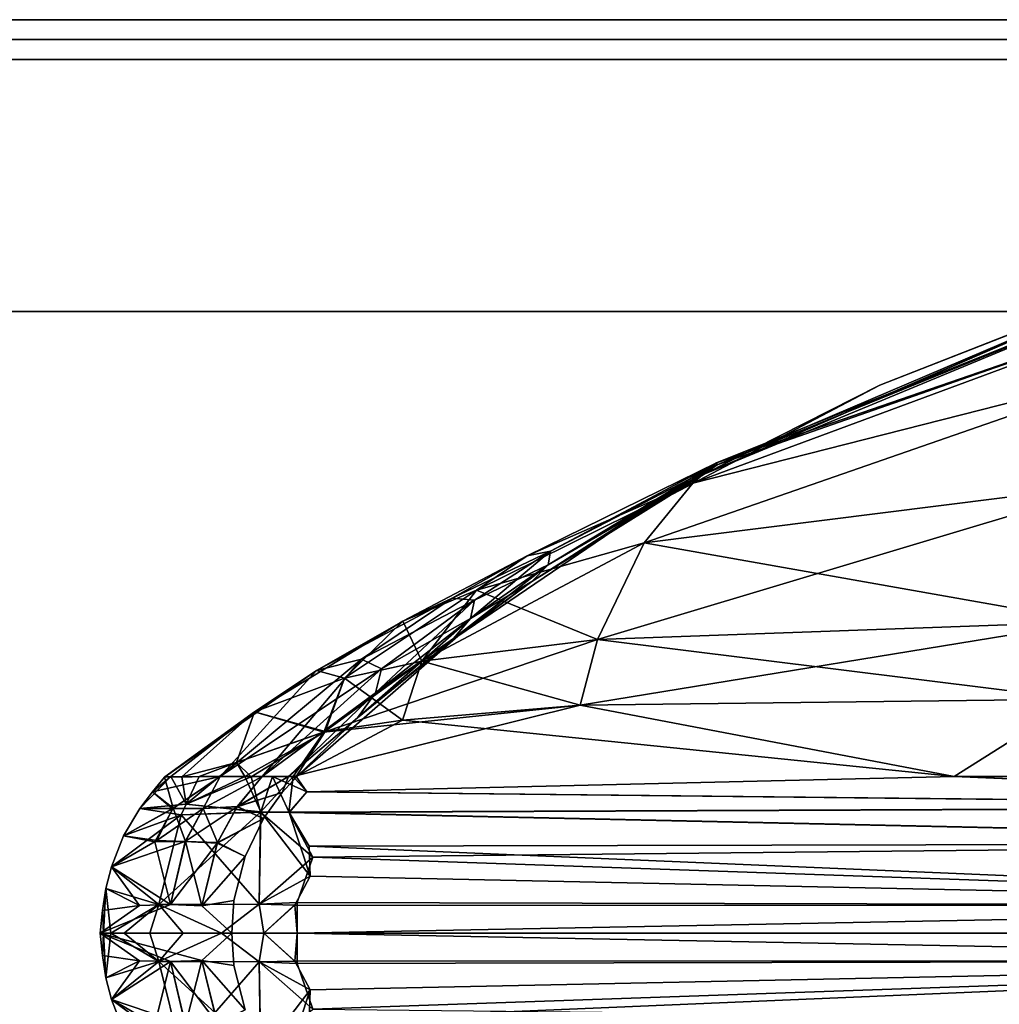
# Model space of a CAD drawing. Units: inches. Extents: x 0 to 180, y 21 to 214.
# Drawn here: x 156 to 159, y 201 to 204 of the extents above; entities that cross this region are included whole.
import ezdxf

# ---------------------------------------------------------------- set-up
doc = ezdxf.new("R2010")
doc.units = ezdxf.units.IN
doc.header["$MEASUREMENT"] = 0
for name, color, linetype in [('SEAT-FABRIC', 5, 'Continuous'), ('STORAGE-CASELAMINATE', 4, 'Continuous'), ('STORAGE-CUSHION', 4, 'Continuous'), ('STORAGE-TOPLAMINATE', 4, 'Continuous')]:
    doc.layers.add(name, color=color, linetype=linetype)

# ---------------------------------------------------------------- blocks, each defined once
blk = doc.blocks.new('VFF891_012030_0T')
at = {"layer": 'STORAGE-CUSHION'}
for points in [[(0.06, -20, 1), (29.94, -20, 1), (29.94, -0.12, 1), (0.06, -0.12, 1)], [(0.06, -0.12, 1), (29.94, -0.12, 1), (29.94, -0.12), (0.06, -0.12)], [(0.06, -0.12), (29.94, -0.12), (29.94, -20), (0.06, -20)]]:
    blk.add_3dface(points, dxfattribs=at)
blk = doc.blocks.new('SPTB_0T')
at = {"layer": 'SEAT-FABRIC'}
for points in [[(-0.0822, -4.1083, 17.6942), (0, -8.4061, 18.0001), (0, 0, 17.6037)], [(0, -8.4061, -0.0001), (-0.0822, -4.1083, 0.3058), (0, 0, 0.3963)], [(0.0822, -4.1083, 0.3058), (0, -8.4061, -0.0001), (0, 0, 0.3963)], [(0, -8.4061, 18.0001), (0.0822, -4.1083, 17.6942), (0, 0, 17.6037)], [(-0.0822, -4.1083, 0.3058), (-0.2296, -8.359, 0.0422), (-0.2727, -4.1861, 0.353)], [(-0.2712, -4.1828, 17.6475), (-0.2626, -8.3704, 17.9437), (-0.0822, -4.1083, 17.6942)], [(-0.0822, -4.1083, 17.6942), (-0.2626, -8.3704, 17.9437), (-0.1714, -8.3666, 17.9761)], [(-0.0822, -4.1083, 0.3058), (-0.0921, -8.4057, 0.0059), (-0.2296, -8.359, 0.0422)], [(-0.1714, -8.3666, 17.9761), (-0.0846, -8.4133, 17.995), (-0.0822, -4.1083, 17.6942)], [(0, -8.4061, -0.0001), (-0.0921, -8.4057, 0.0059), (-0.0822, -4.1083, 0.3058)], [(-0.0846, -8.4133, 17.995), (0, -8.4061, 18.0001), (-0.0822, -4.1083, 17.6942)], [(0, -8.4061, 18.0001), (0.0921, -8.4057, 17.9941), (0.0822, -4.1083, 17.6942)], [(0.0846, -8.4133, 0.005), (0, -8.4061, -0.0001), (0.0822, -4.1083, 0.3058)], [(0.1714, -8.3666, 0.0239), (0.0846, -8.4133, 0.005), (0.0822, -4.1083, 0.3058)], [(0.2712, -4.1828, 0.3525), (0.2626, -8.3704, 0.0563), (0.0822, -4.1083, 0.3058)], [(0.0822, -4.1083, 17.6942), (0.2296, -8.359, 17.9578), (0.2727, -4.1861, 17.647)], [(0.0822, -4.1083, 17.6942), (0.0921, -8.4057, 17.9941), (0.2296, -8.359, 17.9578)], [(0.0822, -4.1083, 0.3058), (0.2626, -8.3704, 0.0563), (0.1714, -8.3666, 0.0239)], [(-0.2727, -4.1861, 0.353), (-0.3648, -8.4317, 0.1076), (-0.3819, -4.2392, 0.4136)], [(-0.3635, -8.4304, 17.8931), (-0.2712, -4.1828, 17.6475), (-0.3808, -4.2452, 17.5876)], [(-0.2727, -4.1861, 0.353), (-0.2296, -8.359, 0.0422), (-0.3648, -8.4317, 0.1076)], [(-0.2626, -8.3704, 17.9437), (-0.2712, -4.1828, 17.6475), (-0.3635, -8.4304, 17.8931)], [(-0.4724, -6.4237, 0.3611), (-0.3819, -4.2392, 0.4136), (-0.4267, -8.3767, 0.1569)], [(-0.4724, -4.312, 0.4887), (-0.3819, -4.2392, 0.4136), (-0.4724, -6.4237, 0.3611)], [(-0.4267, -8.3767, 17.8431), (-0.3808, -4.2452, 17.5876), (-0.4724, -6.4237, 17.6389)], [(-0.4724, -4.312, 17.5113), (-0.4724, -6.4237, 17.6389), (-0.3808, -4.2452, 17.5876)], [(-0.3819, -4.2392, 0.4136), (-0.3648, -8.4317, 0.1076), (-0.4267, -8.3767, 0.1569)], [(-0.3635, -8.4304, 17.8931), (-0.3808, -4.2452, 17.5876), (-0.4267, -8.3767, 17.8431)], [(-0.4724, -6.4237, 0.3611), (-0.7063, -6.0534, 0.6373), (-0.4724, -4.312, 0.4887)], [(-0.4724, -4.312, 17.5113), (-0.7063, -6.0534, 17.3627), (-0.4724, -6.4237, 17.6389)], [(-1.9757, -5.7515, 11.5724), (-1.9986, -5.7677, 9.9182), (-1.3848, -7.1782, 9.9625)], [(-1.4131, -7.1386, 6.4), (-1.998, -5.7647, 8.0297), (-1.9757, -5.7515, 6.4276)], [(-1.9757, -5.7515, 11.5724), (-1.3848, -7.1782, 9.9625), (-1.4131, -7.1386, 11.6)], [(-1.4131, -7.1386, 11.6), (-1.8935, -5.7637, 13.2376), (-1.9757, -5.7515, 11.5724)], [(-1.4185, -7.1411, 4.6989), (-1.9757, -5.7515, 6.4276), (-1.8935, -5.7637, 4.7624)], [(-1.4131, -7.1386, 6.4), (-1.9757, -5.7515, 6.4276), (-1.4185, -7.1411, 4.6989)], [(-1.9986, -5.7677, 9.9182), (-1.998, -5.7647, 8.0297), (-1.6532, -6.648, 9)], [(-1.9986, -5.7677, 9.9182), (-1.6532, -6.648, 9), (-1.3848, -7.1782, 9.9625)], [(-1.3848, -7.1782, 8.0375), (-1.998, -5.7647, 8.0297), (-1.4131, -7.1386, 6.4)], [(-1.6532, -6.648, 9), (-1.998, -5.7647, 8.0297), (-1.3848, -7.1782, 8.0375)], [(-1.3577, -7.2125, 14.9272), (-1.8935, -5.7637, 13.2376), (-1.4185, -7.1411, 13.3011)], [(-1.3577, -7.2125, 3.0728), (-1.8935, -5.7637, 4.7624), (-1.7109, -5.8241, 3.1749)], [(-1.7109, -5.8241, 14.8251), (-1.8935, -5.7637, 13.2376), (-1.3577, -7.2125, 14.9272)], [(-1.4185, -7.1411, 4.6989), (-1.8935, -5.7637, 4.7624), (-1.3577, -7.2125, 3.0728)], [(-1.4185, -7.1411, 13.3011), (-1.8935, -5.7637, 13.2376), (-1.4131, -7.1386, 11.6)], [(-1.1779, -7.3593, 1.6407), (-1.7109, -5.8241, 3.1749), (-1.3577, -5.9265, 1.7875)], [(-1.3577, -7.2125, 3.0728), (-1.7109, -5.8241, 3.1749), (-1.1779, -7.3593, 1.6407)], [(-1.7109, -5.8241, 14.8251), (-1.1779, -7.3593, 16.3593), (-1.3577, -5.9265, 16.2125)], [(-1.3577, -7.2125, 14.9272), (-1.1779, -7.3593, 16.3593), (-1.7109, -5.8241, 14.8251)], [(-1.1779, -7.3593, 1.6407), (-1.3577, -5.9265, 1.7875), (-0.886, -7.4996, 0.8046)], [(-1.1779, -7.3593, 16.3593), (-0.9395, -6.0127, 17.0511), (-1.3577, -5.9265, 16.2125)], [(-0.886, -7.4996, 0.8046), (-1.3577, -5.9265, 1.7875), (-0.9395, -6.0127, 0.9489)], [(-0.886, -7.4996, 17.1954), (-0.9395, -6.0127, 17.0511), (-1.1779, -7.3593, 16.3593)], [(-0.7063, -6.0534, 17.3627), (-0.9395, -6.0127, 17.0511), (-0.886, -7.4996, 17.1954)], [(-0.6874, -7.5527, 0.5079), (-0.9395, -6.0127, 0.9489), (-0.7063, -6.0534, 0.6373)], [(-0.886, -7.4996, 0.8046), (-0.9395, -6.0127, 0.9489), (-0.6874, -7.5527, 0.5079)], [(-0.7063, -6.0534, 17.3627), (-0.886, -7.4996, 17.1954), (-0.6874, -7.5527, 17.4921)], [(-0.4724, -6.4237, 17.6389), (-0.7063, -6.0534, 17.3627), (-0.6874, -7.5527, 17.4921)], [(-0.4724, -6.4237, 0.3611), (-0.6874, -7.5527, 0.5079), (-0.7063, -6.0534, 0.6373)], [(-0.4724, -6.4237, 17.6389), (-0.6874, -7.5527, 17.4921), (-0.6421, -8.0881, 17.589)], [(-1.3848, -7.1782, 9.9625), (-1.6532, -6.648, 9), (-1.2846, -7.3503, 9)], [(-1.6532, -6.648, 9), (-1.3848, -7.1782, 8.0375), (-1.2846, -7.3503, 9)], [(-1.1114, -7.6485, 11.6163), (-1.4185, -7.1411, 13.3011), (-1.4131, -7.1386, 11.6)], [(-1.152, -7.6422, 4.6651), (-1.4131, -7.1386, 6.4), (-1.4185, -7.1411, 4.6989)], [(-1.1379, -7.7123, 14.9761), (-1.4185, -7.1411, 13.3011), (-1.152, -7.6422, 13.3349)], [(-1.1379, -7.7123, 3.0239), (-1.4185, -7.1411, 4.6989), (-1.3577, -7.2125, 3.0728)], [(-1.3577, -7.2125, 14.9272), (-1.4185, -7.1411, 13.3011), (-1.1379, -7.7123, 14.9761)], [(-1.152, -7.6422, 13.3349), (-1.4185, -7.1411, 13.3011), (-1.1114, -7.6485, 11.6163)], [(-1.1379, -7.7123, 3.0239), (-1.152, -7.6422, 4.6651), (-1.4185, -7.1411, 4.6989)], [(-1.4131, -7.1386, 6.4), (-1.1114, -7.6485, 6.3837), (-1.3848, -7.1782, 8.0375)], [(-1.152, -7.6422, 4.6651), (-1.1114, -7.6485, 6.3837), (-1.4131, -7.1386, 6.4)], [(-1.4131, -7.1386, 11.6), (-1.3848, -7.1782, 9.9625), (-1.0608, -7.698, 9.9676)], [(-1.4131, -7.1386, 11.6), (-1.0608, -7.698, 9.9676), (-1.1114, -7.6485, 11.6163)], [(-1.1114, -7.6485, 6.3837), (-1.0608, -7.698, 8.0324), (-1.3848, -7.1782, 8.0375)], [(-1.3848, -7.1782, 9.9625), (-1.2846, -7.3503, 9), (-1.0608, -7.698, 9.9676)], [(-1.2846, -7.3503, 9), (-1.3848, -7.1782, 8.0375), (-1.0608, -7.698, 8.0324)], [(-1.3577, -7.2125, 14.9272), (-1.035, -7.8655, 16.439), (-1.1779, -7.3593, 16.3593)], [(-1.1379, -7.7123, 14.9761), (-1.035, -7.8655, 16.439), (-1.3577, -7.2125, 14.9272)], [(-1.035, -7.8655, 1.561), (-1.3577, -7.2125, 3.0728), (-1.1779, -7.3593, 1.6407)], [(-1.035, -7.8655, 1.561), (-1.1379, -7.7123, 3.0239), (-1.3577, -7.2125, 3.0728)], [(-1.0608, -7.698, 9.9676), (-1.2846, -7.3503, 9), (-0.8963, -7.9213, 9)], [(-1.2846, -7.3503, 9), (-1.0608, -7.698, 8.0324), (-0.8963, -7.9213, 9)], [(-0.886, -7.4996, 17.1954), (-1.1779, -7.3593, 16.3593), (-1.035, -7.8655, 16.439)], [(-0.8209, -8.0297, 0.7039), (-1.035, -7.8655, 1.561), (-1.1779, -7.3593, 1.6407)], [(-0.8209, -8.0297, 0.7039), (-1.1779, -7.3593, 1.6407), (-0.886, -7.4996, 0.8046)], [(-0.886, -7.4996, 17.1954), (-1.035, -7.8655, 16.439), (-0.8209, -8.0297, 17.2961)], [(-0.6874, -7.5527, 17.4921), (-0.886, -7.4996, 17.1954), (-0.8209, -8.0297, 17.2961)], [(-0.6066, -8.326, 0.3478), (-0.8209, -8.0297, 0.7039), (-0.886, -7.4996, 0.8046)], [(-0.6066, -8.326, 0.3478), (-0.886, -7.4996, 0.8046), (-0.6874, -7.5527, 0.5079)], [(-0.6421, -8.0881, 17.589), (-0.6874, -7.5527, 17.4921), (-0.8209, -8.0297, 17.2961)], [(-0.4724, -8.418, 0.1959), (-0.6066, -8.326, 0.3478), (-0.6874, -7.5527, 0.5079)], [(-0.9489, -7.883, 11.6267), (-1.152, -7.6422, 13.3349), (-1.1114, -7.6485, 11.6163)], [(-1.005, -7.871, 4.6471), (-1.1114, -7.6485, 6.3837), (-1.152, -7.6422, 4.6651)], [(-1.005, -7.871, 13.3529), (-1.152, -7.6422, 13.3349), (-0.9489, -7.883, 11.6267)], [(-1.0108, -7.9385, 15.0005), (-1.152, -7.6422, 13.3349), (-1.005, -7.871, 13.3529)], [(-1.1379, -7.7123, 14.9761), (-1.152, -7.6422, 13.3349), (-1.0108, -7.9385, 15.0005)], [(-1.0108, -7.9385, 2.9995), (-1.152, -7.6422, 4.6651), (-1.1379, -7.7123, 3.0239)], [(-1.005, -7.871, 4.6471), (-1.152, -7.6422, 4.6651), (-1.0108, -7.9385, 2.9995)], [(-1.1114, -7.6485, 11.6163), (-0.8885, -7.9342, 9.9723), (-0.9489, -7.883, 11.6267)], [(-1.1114, -7.6485, 11.6163), (-1.0608, -7.698, 9.9676), (-0.8885, -7.9342, 9.9723)], [(-0.9489, -7.883, 6.3733), (-1.1114, -7.6485, 6.3837), (-1.005, -7.871, 4.6471)], [(-0.9489, -7.883, 6.3733), (-1.0608, -7.698, 8.0324), (-1.1114, -7.6485, 6.3837)], [(-1.1379, -7.7123, 14.9761), (-0.9416, -8.0875, 16.479), (-1.035, -7.8655, 16.439)], [(-1.0108, -7.9385, 15.0005), (-0.9416, -8.0875, 16.479), (-1.1379, -7.7123, 14.9761)], [(-0.9416, -8.0875, 1.521), (-1.1379, -7.7123, 3.0239), (-1.035, -7.8655, 1.561)], [(-1.0108, -7.9385, 2.9995), (-1.1379, -7.7123, 3.0239), (-0.9416, -8.0875, 1.521)], [(-0.8885, -7.9342, 8.0277), (-1.0608, -7.698, 8.0324), (-0.9489, -7.883, 6.3733)], [(-0.8885, -7.9342, 8.0277), (-0.8963, -7.9213, 9), (-1.0608, -7.698, 8.0324)], [(-1.0608, -7.698, 9.9676), (-0.8963, -7.9213, 9), (-0.8885, -7.9342, 9.9723)], [(-0.9416, -8.0875, 1.521), (-1.035, -7.8655, 1.561), (-0.7696, -8.2629, 0.6499)], [(-0.8209, -8.0297, 17.2961), (-1.035, -7.8655, 16.439), (-0.9416, -8.0875, 16.479)], [(-0.7696, -8.2629, 0.6499), (-1.035, -7.8655, 1.561), (-0.8209, -8.0297, 0.7039)], [(-0.8265, -8.2121, 2.9674), (-1.005, -7.871, 4.6471), (-1.0108, -7.9385, 2.9995)], [(-1.0108, -7.9385, 15.0005), (-1.005, -7.871, 13.3529), (-0.8265, -8.2121, 15.0326)], [(-0.8265, -8.2121, 15.0326), (-1.005, -7.871, 13.3529), (-0.7976, -8.1516, 13.3774)], [(-0.7976, -8.1516, 13.3774), (-1.005, -7.871, 13.3529), (-0.7246, -8.1699, 11.6435)], [(-0.7976, -8.1516, 4.6226), (-0.9489, -7.883, 6.3733), (-1.005, -7.871, 4.6471)], [(-0.8265, -8.2121, 2.9674), (-0.7976, -8.1516, 4.6226), (-1.005, -7.871, 4.6471)], [(-0.7246, -8.1699, 11.6435), (-1.005, -7.871, 13.3529), (-0.9489, -7.883, 11.6267)], [(-0.9489, -7.883, 11.6267), (-0.8885, -7.9342, 9.9723), (-0.6494, -8.2239, 9.9806)], [(-0.9489, -7.883, 6.3733), (-0.7246, -8.1699, 6.3565), (-0.8885, -7.9342, 8.0277)], [(-0.7976, -8.1516, 4.6226), (-0.7246, -8.1699, 6.3565), (-0.9489, -7.883, 6.3733)], [(-0.9489, -7.883, 11.6267), (-0.6494, -8.2239, 9.9806), (-0.7246, -8.1699, 11.6435)], [(-0.6494, -8.2239, 8.0194), (-0.4724, -8.4068, 9), (-0.8963, -7.9213, 9)], [(-0.8963, -7.9213, 9), (-0.4724, -8.4068, 9), (-0.6494, -8.2239, 9.9806)], [(-0.6494, -8.2239, 8.0194), (-0.8963, -7.9213, 9), (-0.8885, -7.9342, 8.0277)], [(-0.8885, -7.9342, 9.9723), (-0.8963, -7.9213, 9), (-0.6494, -8.2239, 9.9806)], [(-1.0108, -7.9385, 15.0005), (-0.7924, -8.3483, 16.5278), (-0.9416, -8.0875, 16.479)], [(-0.7924, -8.3483, 1.4722), (-1.0108, -7.9385, 2.9995), (-0.9416, -8.0875, 1.521)], [(-0.7924, -8.3483, 1.4722), (-0.8265, -8.2121, 2.9674), (-1.0108, -7.9385, 2.9995)], [(-0.8265, -8.2121, 15.0326), (-0.7924, -8.3483, 16.5278), (-1.0108, -7.9385, 15.0005)], [(-0.7246, -8.1699, 6.3565), (-0.6494, -8.2239, 8.0194), (-0.8885, -7.9342, 8.0277)], [(-0.7696, -8.2629, 17.3501), (-0.8209, -8.0297, 17.2961), (-0.9416, -8.0875, 16.479)], [(-0.6421, -8.0881, 17.589), (-0.8209, -8.0297, 17.2961), (-0.7696, -8.2629, 17.3501)], [(-0.7696, -8.2629, 0.6499), (-0.8209, -8.0297, 0.7039), (-0.6066, -8.326, 0.3478)], [(-0.6678, -8.5345, 0.5904), (-0.9416, -8.0875, 1.521), (-0.7696, -8.2629, 0.6499)], [(-0.7696, -8.2629, 17.3501), (-0.9416, -8.0875, 16.479), (-0.7924, -8.3483, 16.5278)], [(-0.6678, -8.5345, 0.5904), (-0.7924, -8.3483, 1.4722), (-0.9416, -8.0875, 1.521)], [(-0.7696, -8.2629, 17.3501), (-0.6085, -8.3215, 17.6508), (-0.6421, -8.0881, 17.589)], [(-0.6421, -8.0881, 17.589), (-0.6085, -8.3215, 17.6508), (-0.4725, -8.4095, 17.8036)], [(-0.8265, -8.2121, 2.9674), (-0.4724, -8.5113, 4.688), (-0.7976, -8.1516, 4.6226)], [(-0.7976, -8.1516, 13.3774), (-0.4724, -8.6389, 15.4237), (-0.8265, -8.2121, 15.0326)], [(-0.7246, -8.1699, 11.6435), (-0.4724, -8.5113, 13.312), (-0.7976, -8.1516, 13.3774)], [(-0.7976, -8.1516, 13.3774), (-0.4724, -8.5113, 13.312), (-0.4724, -8.6389, 15.4237)], [(-0.7976, -8.1516, 4.6226), (-0.4724, -8.5113, 4.688), (-0.7246, -8.1699, 6.3565)], [(-0.7246, -8.1699, 11.6435), (-0.4724, -8.4325, 11.1372), (-0.4724, -8.5113, 13.312)], [(-0.4724, -8.5113, 4.688), (-0.4724, -8.4325, 6.8628), (-0.7246, -8.1699, 6.3565)], [(-0.7246, -8.1699, 6.3565), (-0.4724, -8.4325, 6.8628), (-0.6494, -8.2239, 8.0194)], [(-0.7246, -8.1699, 11.6435), (-0.6494, -8.2239, 9.9806), (-0.4724, -8.4325, 11.1372)], [(-0.8265, -8.2121, 2.9674), (-0.4724, -8.6389, 2.5763), (-0.4724, -8.5113, 4.688)], [(-0.7924, -8.3483, 1.4722), (-0.4724, -8.6389, 2.5763), (-0.8265, -8.2121, 2.9674)], [(-0.8265, -8.2121, 15.0326), (-0.4724, -8.6389, 15.4237), (-0.7924, -8.3483, 16.5278)], [(-0.6494, -8.2239, 9.9806), (-0.4724, -8.4068, 9), (-0.4724, -8.4325, 11.1372)], [(-0.4724, -8.4325, 6.8628), (-0.4724, -8.4068, 9), (-0.6494, -8.2239, 8.0194)], [(-0.7924, -8.3483, 16.5278), (-0.6678, -8.5345, 17.4096), (-0.7696, -8.2629, 17.3501)], [(-0.7696, -8.2629, 17.3501), (-0.6678, -8.5345, 17.4096), (-0.6085, -8.3215, 17.6508)], [(-0.6678, -8.5345, 0.5904), (-0.7696, -8.2629, 0.6499), (-0.6066, -8.326, 0.3478)], [(-0.5149, -8.5895, 17.7054), (-0.6085, -8.3215, 17.6508), (-0.6678, -8.5345, 17.4096)], [(-0.5149, -8.5895, 0.2946), (-0.6678, -8.5345, 0.5904), (-0.6066, -8.326, 0.3478)], [(-0.5149, -8.5895, 17.7054), (-0.4725, -8.5644, 17.7724), (-0.6085, -8.3215, 17.6508)], [(-0.6085, -8.3215, 17.6508), (-0.4725, -8.5644, 17.7724), (-0.4725, -8.4095, 17.8036)], [(-0.6066, -8.326, 0.3478), (-0.4717, -8.5447, 0.2178), (-0.5149, -8.5895, 0.2946)], [(-0.4724, -8.418, 0.1959), (-0.4717, -8.5447, 0.2178), (-0.6066, -8.326, 0.3478)], [(-0.4724, -8.6389, 15.4237), (-0.4711, -8.8051, 17.4304), (-0.7924, -8.3483, 16.5278)], [(-0.7924, -8.3483, 1.4722), (-0.4704, -8.8062, 0.5727), (-0.4724, -8.6389, 2.5763)], [(-0.7924, -8.3483, 16.5278), (-0.4711, -8.8051, 17.4304), (-0.6678, -8.5345, 17.4096)], [(-0.6678, -8.5345, 0.5904), (-0.4704, -8.8062, 0.5727), (-0.7924, -8.3483, 1.4722)], [(-0.4724, -8.4808, 17.7975), (-0.4267, -8.3767, 17.8431), (-0.4725, -8.4095, 17.8036)], [(-0.3635, -8.4304, 17.8931), (-0.4267, -8.3767, 17.8431), (-0.4724, -8.4808, 17.7975)], [(-0.4267, -8.3767, 0.1569), (-0.3648, -8.4317, 0.1076), (-0.4724, -8.418, 0.1959)], [(-0.1714, -8.3666, 17.9761), (-0.3662, -8.5161, 17.8816), (-0.087, -8.5211, 17.9837)], [(-0.1714, -8.3666, 17.9761), (-0.3635, -8.4304, 17.8931), (-0.3662, -8.5161, 17.8816)], [(-0.2296, -8.359, 0.0422), (-0.087, -8.5211, 0.0163), (-0.3654, -8.5169, 0.118)], [(-0.3654, -8.5169, 0.118), (-0.3648, -8.4317, 0.1076), (-0.2296, -8.359, 0.0422)], [(-0.2626, -8.3704, 17.9437), (-0.3635, -8.4304, 17.8931), (-0.1714, -8.3666, 17.9761)], [(-0.2296, -8.359, 0.0422), (-0.0921, -8.4057, 0.0059), (-0.087, -8.5211, 0.0163)], [(-0.087, -8.5211, 17.9837), (-0.0846, -8.4133, 17.995), (-0.1714, -8.3666, 17.9761)], [(0.0871, -8.5211, 0.0163), (0.0846, -8.4133, 0.005), (0.1714, -8.3666, 0.0239)], [(0.2296, -8.359, 17.9578), (0.0871, -8.5211, 17.9837), (0.3654, -8.5169, 17.882)], [(0.2296, -8.359, 17.9578), (0.0921, -8.4057, 17.9941), (0.0871, -8.5211, 17.9837)], [(0.1714, -8.3666, 0.0239), (0.3662, -8.5161, 0.1184), (0.0871, -8.5211, 0.0163)], [(0.1714, -8.3666, 0.0239), (0.3635, -8.4304, 0.1069), (0.3662, -8.5161, 0.1184)], [(0.2626, -8.3704, 0.0563), (0.3635, -8.4304, 0.1069), (0.1714, -8.3666, 0.0239)], [(-0.4724, -8.4325, 6.8628), (-0.4241, -8.451, 9), (-0.4724, -8.4068, 9)], [(-0.4724, -8.4068, 9), (-0.4241, -8.451, 9), (-0.4724, -8.4325, 11.1372)], [(-0.0921, -8.4057, 0.0059), (0, -8.5066, 0.0071), (-0.087, -8.5211, 0.0163)], [(0, -8.4061, -0.0001), (0, -8.5066, 0.0071), (-0.0921, -8.4057, 0.0059)], [(0, -8.5066, 17.9929), (0, -8.4061, 18.0001), (-0.0846, -8.4133, 17.995)], [(0.0921, -8.4057, 17.9941), (0, -8.5066, 17.9929), (0.0871, -8.5211, 17.9837)], [(0, -8.4061, 18.0001), (0, -8.5066, 17.9929), (0.0921, -8.4057, 17.9941)], [(0, -8.5066, 0.0071), (0, -8.4061, -0.0001), (0.0846, -8.4133, 0.005)], [(-0.4725, -8.5644, 17.7724), (-0.4724, -8.4808, 17.7975), (-0.4725, -8.4095, 17.8036)], [(-0.4717, -8.5447, 0.2178), (-0.4724, -8.418, 0.1959), (-0.3654, -8.5169, 0.118)], [(-0.3654, -8.5169, 0.118), (-0.4724, -8.418, 0.1959), (-0.3648, -8.4317, 0.1076)], [(-0.3635, -8.4304, 17.8931), (-0.4724, -8.4808, 17.7975), (-0.3662, -8.5161, 17.8816)], [(-0.4724, -8.4325, 6.8628), (-0.382, -8.5873, 4.7356), (-0.4241, -8.451, 9)], [(-0.4724, -8.4325, 11.1372), (-0.4241, -8.451, 9), (-0.3811, -8.5877, 13.2534)], [(-0.4724, -8.5113, 4.688), (-0.382, -8.5873, 4.7356), (-0.4724, -8.4325, 6.8628)], [(-0.4724, -8.4325, 11.1372), (-0.3811, -8.5877, 13.2534), (-0.4724, -8.5113, 13.312)], [(-0.087, -8.5211, 17.9837), (0, -8.5066, 17.9929), (-0.0846, -8.4133, 17.995)], [(0.0871, -8.5211, 0.0163), (0, -8.5066, 0.0071), (0.0846, -8.4133, 0.005)], [(-0.3454, -8.5079, 9), (-0.4241, -8.451, 9), (-0.382, -8.5873, 4.7356)], [(-0.4241, -8.451, 9), (-0.3454, -8.5079, 9), (-0.3811, -8.5877, 13.2534)], [(-0.3662, -8.5161, 17.8816), (-0.4724, -8.4808, 17.7975), (-0.4725, -8.5644, 17.7724)], [(-0.3662, -8.5161, 17.8816), (-0.4725, -8.5644, 17.7724), (-0.3894, -8.7407, 17.7407)], [(-0.4724, -8.5113, 13.312), (-0.3761, -8.6894, 14.9529), (-0.4724, -8.6389, 15.4237)], [(-0.4724, -8.6389, 2.5763), (-0.3764, -8.6903, 3.0294), (-0.4724, -8.5113, 4.688)], [(-0.4724, -8.5113, 4.688), (-0.3764, -8.6903, 3.0294), (-0.382, -8.5873, 4.7356)], [(-0.4724, -8.5113, 13.312), (-0.3811, -8.5877, 13.2534), (-0.3761, -8.6894, 14.9529)], [(-0.3894, -8.7407, 0.2593), (-0.4717, -8.5447, 0.2178), (-0.3654, -8.5169, 0.118)], [(-0.3662, -8.5161, 17.8816), (-0.3894, -8.7407, 17.7407), (-0.3568, -8.7565, 17.7565)], [(-0.3894, -8.7407, 0.2593), (-0.3654, -8.5169, 0.118), (-0.3568, -8.7565, 0.2435)], [(-0.2731, -8.6467, 4.8181), (-0.3454, -8.5079, 9), (-0.382, -8.5873, 4.7356)], [(-0.3811, -8.5877, 13.2534), (-0.3454, -8.5079, 9), (-0.2711, -8.6476, 13.1838)], [(-0.087, -8.5211, 17.9837), (-0.3662, -8.5161, 17.8816), (-0.3568, -8.7565, 17.7565)], [(-0.3654, -8.5169, 0.118), (-0.0859, -8.8234, 0.1766), (-0.3568, -8.7565, 0.2435)], [(-0.3654, -8.5169, 0.118), (-0.087, -8.5211, 0.0163), (-0.0859, -8.8234, 0.1766)], [(-0.087, -8.5211, 17.9837), (-0.3568, -8.7565, 17.7565), (-0.0859, -8.8234, 17.8234)], [(-0.2315, -8.5629, 9.0232), (-0.3454, -8.5079, 9), (-0.2731, -8.6467, 4.8181)], [(-0.3454, -8.5079, 9), (-0.2315, -8.5629, 9.0232), (-0.2711, -8.6476, 13.1838)], [(-0.087, -8.5211, 0.0163), (0, -8.5066, 0.0071), (0, -8.6345, 0.0433)], [(-0.087, -8.5211, 17.9837), (0, -8.6345, 17.9567), (0, -8.5066, 17.9929)], [(-0.087, -8.5211, 0.0163), (0, -8.6345, 0.0433), (-0.0859, -8.8234, 0.1766)], [(-0.0859, -8.8234, 17.8234), (0, -8.6345, 17.9567), (-0.087, -8.5211, 17.9837)], [(0.0871, -8.5211, 17.9837), (0, -8.5066, 17.9929), (0, -8.6345, 17.9567)], [(0.0871, -8.5211, 0.0163), (0, -8.6345, 0.0433), (0, -8.5066, 0.0071)], [(0.0871, -8.5211, 17.9837), (0, -8.6345, 17.9567), (0.0859, -8.8234, 17.8234)], [(0.0859, -8.8234, 0.1766), (0, -8.6345, 0.0433), (0.0871, -8.5211, 0.0163)], [(0.3654, -8.5169, 17.882), (0.0859, -8.8234, 17.8234), (0.3569, -8.7565, 17.7565)], [(0.3654, -8.5169, 17.882), (0.0871, -8.5211, 17.9837), (0.0859, -8.8234, 17.8234)], [(0.0871, -8.5211, 0.0163), (0.3569, -8.7565, 0.2435), (0.0859, -8.8234, 0.1766)], [(0.0871, -8.5211, 0.0163), (0.3662, -8.5161, 0.1184), (0.3569, -8.7565, 0.2435)], [(-0.6678, -8.5345, 17.4096), (-0.472, -8.7542, 17.6014), (-0.5149, -8.5895, 17.7054)], [(-0.5149, -8.5895, 0.2946), (-0.472, -8.7542, 0.3986), (-0.6678, -8.5345, 0.5904)], [(-0.6678, -8.5345, 17.4096), (-0.4711, -8.8051, 17.4304), (-0.4726, -8.7869, 17.5238)], [(-0.4726, -8.7869, 0.4762), (-0.4704, -8.8062, 0.5727), (-0.6678, -8.5345, 0.5904)], [(-0.6678, -8.5345, 0.5904), (-0.472, -8.7542, 0.3986), (-0.4726, -8.7869, 0.4762)], [(-0.6678, -8.5345, 17.4096), (-0.4726, -8.7869, 17.5238), (-0.472, -8.7542, 17.6014)], [(-0.5149, -8.5895, 0.2946), (-0.4717, -8.5447, 0.2178), (-0.4724, -8.6407, 0.2712)], [(-0.3894, -8.7407, 0.2593), (-0.4724, -8.6407, 0.2712), (-0.4717, -8.5447, 0.2178)], [(-0.4724, -8.6407, 17.7288), (-0.4725, -8.5644, 17.7724), (-0.5149, -8.5895, 17.7054)], [(-0.4725, -8.5644, 17.7724), (-0.4724, -8.6407, 17.7288), (-0.3894, -8.7407, 17.7407)], [(-0.0822, -8.6942, 4.8916), (-0.2315, -8.5629, 9.0232), (-0.2731, -8.6467, 4.8181)], [(-0.0822, -8.6942, 13.1084), (-0.2711, -8.6476, 13.1838), (-0.2315, -8.5629, 9.0232)], [(-0.0981, -8.5972, 9), (-0.2315, -8.5629, 9.0232), (-0.0822, -8.6942, 4.8916)], [(-0.2315, -8.5629, 9.0232), (-0.0981, -8.5972, 9), (-0.0822, -8.6942, 13.1084)], [(0.0981, -8.5972, 9), (0.2315, -8.5629, 8.9768), (0.0822, -8.6942, 13.1084)], [(0.2315, -8.5629, 8.9768), (0.0981, -8.5972, 9), (0.0822, -8.6942, 4.8916)], [(0.0822, -8.6942, 13.1084), (0.2315, -8.5629, 8.9768), (0.2731, -8.6467, 13.1819)], [(0.0822, -8.6942, 4.8916), (0.2712, -8.6476, 4.8162), (0.2315, -8.5629, 8.9768)], [(-0.4723, -8.7022, 0.3263), (-0.472, -8.7542, 0.3986), (-0.5149, -8.5895, 0.2946)], [(-0.5149, -8.5895, 17.7054), (-0.472, -8.7542, 17.6014), (-0.4723, -8.7022, 17.6737)], [(-0.5149, -8.5895, 0.2946), (-0.4724, -8.6407, 0.2712), (-0.4723, -8.7022, 0.3263)], [(-0.5149, -8.5895, 17.7054), (-0.4723, -8.7022, 17.6737), (-0.4724, -8.6407, 17.7288)], [(-0.2731, -8.6467, 4.8181), (-0.382, -8.5873, 4.7356), (-0.3764, -8.6903, 3.0294)], [(-0.3811, -8.5877, 13.2534), (-0.2711, -8.6476, 13.1838), (-0.2761, -8.7443, 14.9016)], [(-0.3761, -8.6894, 14.9529), (-0.3811, -8.5877, 13.2534), (-0.2761, -8.7443, 14.9016)], [(-0.0822, -8.6942, 13.1084), (-0.0981, -8.5972, 9), (0, -8.6037, 9)], [(-0.0822, -8.6942, 4.8916), (0, -8.6037, 9), (-0.0981, -8.5972, 9)], [(0.0822, -8.6942, 4.8916), (0.0981, -8.5972, 9), (0, -8.6037, 9)], [(0.0822, -8.6942, 13.1084), (0, -8.6037, 9), (0.0981, -8.5972, 9)], [(0, -9.0002, 17.3994), (0, -8.6037, 9), (0.0822, -8.6942, 13.1084)], [(-0.4724, -8.6389, 15.4237), (-0.3745, -8.7826, 16.2141), (-0.4267, -8.8431, 17.3767)], [(-0.4724, -8.6389, 15.4237), (-0.3761, -8.6894, 14.9529), (-0.3745, -8.7826, 16.2141)], [(-0.4704, -8.8062, 0.5727), (-0.3768, -8.7808, 1.7915), (-0.4724, -8.6389, 2.5763)], [(-0.4267, -8.8431, 17.3767), (-0.4711, -8.8051, 17.4304), (-0.4724, -8.6389, 15.4237)], [(-0.4724, -8.6389, 2.5763), (-0.3768, -8.7808, 1.7915), (-0.3764, -8.6903, 3.0294)], [(-0.4723, -8.7022, 0.3263), (-0.4724, -8.6407, 0.2712), (-0.3894, -8.7407, 0.2593)], [(-0.3894, -8.7407, 17.7407), (-0.4724, -8.6407, 17.7288), (-0.4723, -8.7022, 17.6737)], [(-0.0859, -8.8234, 17.8234), (0, -8.7501, 17.893), (0, -8.6345, 17.9567)], [(-0.0859, -8.8234, 0.1766), (0, -8.6345, 0.0433), (0, -8.7501, 0.107)], [(0.0859, -8.8234, 17.8234), (0, -8.6345, 17.9567), (0, -8.7501, 17.893)], [(0.0859, -8.8234, 0.1766), (0, -8.7501, 0.107), (0, -8.6345, 0.0433)], [(-0.2767, -8.7429, 3.118), (-0.2731, -8.6467, 4.8181), (-0.3764, -8.6903, 3.0294)], [(-0.0822, -8.6942, 4.8916), (-0.2731, -8.6467, 4.8181), (-0.2767, -8.7429, 3.118)], [(-0.086, -8.7883, 14.7946), (-0.2761, -8.7443, 14.9016), (-0.2711, -8.6476, 13.1838)], [(-0.086, -8.7883, 14.7946), (-0.2711, -8.6476, 13.1838), (-0.0822, -8.6942, 13.1084)], [(0.0822, -8.6942, 13.1084), (0.2731, -8.6467, 13.1819), (0.2767, -8.7429, 14.882)], [(0.086, -8.7883, 3.2054), (0.2712, -8.6476, 4.8162), (0.0822, -8.6942, 4.8916)], [(0.086, -8.7883, 3.2054), (0.2761, -8.7443, 3.0984), (0.2712, -8.6476, 4.8162)], [(-0.3894, -8.7407, 17.7407), (-0.4723, -8.7022, 17.6737), (-0.472, -8.7542, 17.6014)], [(-0.3894, -8.7407, 0.2593), (-0.472, -8.7542, 0.3986), (-0.4723, -8.7022, 0.3263)], [(-0.2767, -8.7429, 3.118), (-0.3764, -8.6903, 3.0294), (-0.3768, -8.7808, 1.7915)], [(-0.3761, -8.6894, 14.9529), (-0.2761, -8.7443, 14.9016), (-0.2799, -8.8301, 16.1237)], [(-0.2799, -8.8301, 16.1237), (-0.3745, -8.7826, 16.2141), (-0.3761, -8.6894, 14.9529)], [(-0.2767, -8.7429, 3.118), (-0.086, -8.7883, 3.2054), (-0.0822, -8.6942, 4.8916)], [(0.0822, -8.6942, 13.1084), (0.086, -8.7883, 14.7946), (0, -9.0002, 17.3994)], [(0.2767, -8.7429, 14.882), (0.086, -8.7883, 14.7946), (0.0822, -8.6942, 13.1084)], [(-0.3894, -8.7407, 0.2593), (-0.3763, -8.8811, 0.6228), (-0.4726, -8.7869, 0.4762)], [(-0.3894, -8.7407, 17.7407), (-0.4726, -8.7869, 17.5238), (-0.3763, -8.8811, 17.3772)], [(-0.3894, -8.7407, 0.2593), (-0.4726, -8.7869, 0.4762), (-0.472, -8.7542, 0.3986)], [(-0.472, -8.7542, 17.6014), (-0.4726, -8.7869, 17.5238), (-0.3894, -8.7407, 17.7407)], [(-0.3894, -8.7407, 17.7407), (-0.3763, -8.8811, 17.3772), (-0.3568, -8.7565, 17.7565)], [(-0.3568, -8.7565, 0.2435), (-0.3763, -8.8811, 0.6228), (-0.3894, -8.7407, 0.2593)], [(-0.2754, -8.8355, 1.8379), (-0.2767, -8.7429, 3.118), (-0.3768, -8.7808, 1.7915)], [(-0.3568, -8.7565, 17.7565), (-0.3763, -8.8811, 17.3772), (-0.294, -8.9301, 17.3733)], [(-0.3568, -8.7565, 0.2435), (-0.294, -8.9301, 0.6267), (-0.3763, -8.8811, 0.6228)], [(-0.0859, -8.8234, 17.8234), (-0.3568, -8.7565, 17.7565), (-0.2, -8.9668, 17.3649)], [(-0.3568, -8.7565, 0.2435), (-0.0859, -8.8234, 0.1766), (-0.2, -8.9668, 0.6351)], [(-0.3568, -8.7565, 0.2435), (-0.2, -8.9668, 0.6351), (-0.294, -8.9301, 0.6267)], [(-0.294, -8.9301, 17.3733), (-0.2, -8.9668, 17.3649), (-0.3568, -8.7565, 17.7565)], [(-0.2, -8.9668, 17.3649), (-0.2799, -8.8301, 16.1237), (-0.2761, -8.7443, 14.9016)], [(-0.2767, -8.7429, 3.118), (-0.2754, -8.8355, 1.8379), (-0.086, -8.7883, 3.2054)], [(-0.2, -8.9668, 17.3649), (-0.2761, -8.7443, 14.9016), (-0.086, -8.7883, 14.7946)], [(0, -8.7501, 0.107), (0, -8.8509, 0.1969), (-0.0859, -8.8234, 0.1766)], [(-0.0859, -8.8234, 17.8234), (0, -8.8509, 17.8031), (0, -8.7501, 17.893)], [(0, -8.7501, 17.893), (0, -8.8509, 17.8031), (0.0859, -8.8234, 17.8234)], [(0.0859, -8.8234, 0.1766), (0, -8.8509, 0.1969), (0, -8.7501, 0.107)], [(0.3569, -8.7565, 17.7565), (0.0859, -8.8234, 17.8234), (0.2, -8.9668, 17.3649)], [(0.0859, -8.8234, 0.1766), (0.3569, -8.7565, 0.2435), (0.2, -8.9668, 0.6351)], [(0.2767, -8.7429, 14.882), (0.2754, -8.8355, 16.1621), (0.086, -8.7883, 14.7946)], [(0.2, -8.9668, 0.6351), (0.2761, -8.7443, 3.0984), (0.086, -8.7883, 3.2054)], [(0.2, -8.9668, 0.6351), (0.2799, -8.8301, 1.8763), (0.2761, -8.7443, 3.0984)], [(0.3569, -8.7565, 17.7565), (0.2, -8.9668, 17.3649), (0.294, -8.9301, 17.3733)], [(0.294, -8.9301, 0.6267), (0.2, -8.9668, 0.6351), (0.3569, -8.7565, 0.2435)], [(-0.4726, -8.7869, 0.4762), (-0.3763, -8.8811, 0.6228), (-0.4267, -8.8431, 0.6233)], [(-0.4267, -8.8431, 17.3767), (-0.4726, -8.7869, 17.5238), (-0.4711, -8.8051, 17.4304)], [(-0.3763, -8.8811, 17.3772), (-0.4726, -8.7869, 17.5238), (-0.4267, -8.8431, 17.3767)], [(-0.4726, -8.7869, 0.4762), (-0.4267, -8.8431, 0.6233), (-0.4704, -8.8062, 0.5727)], [(-0.4267, -8.8431, 0.6233), (-0.3768, -8.7808, 1.7915), (-0.4704, -8.8062, 0.5727)], [(-0.3763, -8.8811, 0.6228), (-0.3768, -8.7808, 1.7915), (-0.4267, -8.8431, 0.6233)], [(-0.4267, -8.8431, 17.3767), (-0.3745, -8.7826, 16.2141), (-0.3763, -8.8811, 17.3772)], [(-0.2754, -8.8355, 1.8379), (-0.3768, -8.7808, 1.7915), (-0.294, -8.9301, 0.6267)], [(-0.294, -8.9301, 0.6267), (-0.3768, -8.7808, 1.7915), (-0.3763, -8.8811, 0.6228)], [(-0.3763, -8.8811, 17.3772), (-0.3745, -8.7826, 16.2141), (-0.294, -8.9301, 17.3733)], [(-0.294, -8.9301, 17.3733), (-0.3745, -8.7826, 16.2141), (-0.2799, -8.8301, 16.1237)], [(-0.2754, -8.8355, 1.8379), (-0.2, -8.9668, 0.6351), (-0.086, -8.7883, 3.2054)], [(-0.086, -8.7883, 3.2054), (-0.2, -8.9668, 0.6351), (-0.0833, -8.8821, 1.913)], [(-0.0833, -8.8821, 16.087), (-0.2, -8.9668, 17.3649), (-0.086, -8.7883, 14.7946)], [(-0.0833, -8.8821, 1.913), (0, -9.0002, 0.6006), (-0.086, -8.7883, 3.2054)], [(-0.086, -8.7883, 14.7946), (0, -9.0002, 17.3994), (-0.0833, -8.8821, 16.087)], [(0.0833, -8.8821, 16.087), (0, -9.0002, 17.3994), (0.086, -8.7883, 14.7946)], [(0.086, -8.7883, 3.2054), (0, -9.0002, 0.6006), (0.0833, -8.8821, 1.913)], [(0.086, -8.7883, 14.7946), (0.2, -8.9668, 17.3649), (0.0833, -8.8821, 16.087)], [(0.0833, -8.8821, 1.913), (0.2, -8.9668, 0.6351), (0.086, -8.7883, 3.2054)], [(0.2754, -8.8355, 16.1621), (0.2, -8.9668, 17.3649), (0.086, -8.7883, 14.7946)], [(-0.294, -8.9301, 17.3733), (-0.2799, -8.8301, 16.1237), (-0.2, -8.9668, 17.3649)], [(-0.294, -8.9301, 0.6267), (-0.2, -8.9668, 0.6351), (-0.2754, -8.8355, 1.8379)], [(-0.0859, -8.8234, 17.8234), (-0.2, -8.9668, 17.3649), (-0.1347, -8.9836, 17.3595)], [(-0.1347, -8.9836, 0.6405), (-0.2, -8.9668, 0.6351), (-0.0859, -8.8234, 0.1766)], [(-0.0859, -8.8234, 0.1766), (0, -8.9685, 0.4002), (-0.1347, -8.9836, 0.6405)], [(-0.1347, -8.9836, 17.3595), (0, -8.9685, 17.5998), (-0.0859, -8.8234, 17.8234)], [(-0.0859, -8.8234, 0.1766), (0, -8.8509, 0.1969), (0, -8.9278, 0.3059)], [(0, -8.9278, 17.6941), (0, -8.8509, 17.8031), (-0.0859, -8.8234, 17.8234)], [(-0.0859, -8.8234, 0.1766), (0, -8.9278, 0.3059), (0, -8.9685, 0.4002)], [(-0.0859, -8.8234, 17.8234), (0, -8.9685, 17.5998), (0, -8.9278, 17.6941)], [(0.0859, -8.8234, 17.8234), (0, -8.9685, 17.5998), (0.1348, -8.9836, 17.3595)], [(0.1348, -8.9836, 0.6405), (0, -8.9685, 0.4002), (0.0859, -8.8234, 0.1766)], [(0.0859, -8.8234, 17.8234), (0, -8.8509, 17.8031), (0, -8.9278, 17.6941)], [(0, -8.9278, 0.3059), (0, -8.8509, 0.1969), (0.0859, -8.8234, 0.1766)], [(0.0859, -8.8234, 0.1766), (0, -8.9685, 0.4002), (0, -8.9278, 0.3059)], [(0.0859, -8.8234, 17.8234), (0, -8.9278, 17.6941), (0, -8.9685, 17.5998)], [(0.0859, -8.8234, 0.1766), (0.2, -8.9668, 0.6351), (0.1348, -8.9836, 0.6405)], [(0.1348, -8.9836, 17.3595), (0.2, -8.9668, 17.3649), (0.0859, -8.8234, 17.8234)], [(0.294, -8.9301, 0.6267), (0.2799, -8.8301, 1.8763), (0.2, -8.9668, 0.6351)], [(0.294, -8.9301, 17.3733), (0.2, -8.9668, 17.3649), (0.2754, -8.8355, 16.1621)], [(-0.1347, -8.9836, 17.3595), (-0.2, -8.9668, 17.3649), (-0.0833, -8.8821, 16.087)], [(-0.0833, -8.8821, 16.087), (-0.0679, -8.9939, 17.3555), (-0.1347, -8.9836, 17.3595)], [(-0.0833, -8.8821, 16.087), (0, -9.0002, 17.3994), (-0.0679, -8.9939, 17.3555)], [(-0.0679, -8.9939, 0.6445), (0, -9.0002, 0.6006), (-0.0833, -8.8821, 1.913)], [(0.0679, -8.9939, 17.3555), (0, -9.0002, 17.3994), (0.0833, -8.8821, 16.087)], [(0.0833, -8.8821, 1.913), (0, -9.0002, 0.6006), (0.0679, -8.9939, 0.6445)], [(0.0833, -8.8821, 1.913), (0.0679, -8.9939, 0.6445), (0.1348, -8.9836, 0.6405)], [(0.1348, -8.9836, 0.6405), (0.2, -8.9668, 0.6351), (0.0833, -8.8821, 1.913)], [(-0.1347, -8.9836, 0.6405), (0, -8.9685, 0.4002), (0, -8.991, 0.4863)], [(-0.1347, -8.9836, 17.3595), (0, -8.991, 17.5137), (0, -8.9685, 17.5998)], [(0.1348, -8.9836, 17.3595), (0, -8.9685, 17.5998), (0, -8.991, 17.5137)], [(0.1348, -8.9836, 0.6405), (0, -8.991, 0.4863), (0, -8.9685, 0.4002)], [(-0.1347, -8.9836, 0.6405), (0, -8.991, 0.4863), (-0.0679, -8.9939, 0.6445)], [(-0.0679, -8.9939, 17.3555), (0, -8.991, 17.5137), (-0.1347, -8.9836, 17.3595)], [(-0.0679, -8.9939, 17.3555), (0, -9.0002, 17.3994), (0, -8.991, 17.5137)], [(-0.0679, -8.9939, 0.6445), (0, -8.991, 0.4863), (0, -9.0002, 0.6006)], [(0.1348, -8.9836, 17.3595), (0, -8.991, 17.5137), (0.0679, -8.9939, 17.3555)], [(0.0679, -8.9939, 0.6445), (0, -8.991, 0.4863), (0.1348, -8.9836, 0.6405)], [(0.0679, -8.9939, 0.6445), (0, -9.0002, 0.6006), (0, -8.991, 0.4863)], [(0.0679, -8.9939, 17.3555), (0, -8.991, 17.5137), (0, -9.0002, 17.3994)]]:
    blk.add_3dface(points, dxfattribs=at)
for points, invisible_edges in [([(-0.4724, -8.418, 0.1959), (-0.6874, -7.5527, 0.5079), (-0.4724, -6.4237, 0.3611)], 12), ([(-0.6421, -8.0881, 17.589), (-0.4725, -8.4095, 17.8036), (-0.4724, -6.4237, 17.6389)], 2), ([(-0.4267, -8.3767, 17.8431), (-0.4724, -6.4237, 17.6389), (-0.4725, -8.4095, 17.8036)], 2), ([(-0.4724, -6.4237, 0.3611), (-0.4267, -8.3767, 0.1569), (-0.4724, -8.418, 0.1959)], 12), ([(0, -8.6037, 9), (0, -9.0002, 17.3994), (-0.0822, -8.6942, 13.1084)], 2), ([(0, -9.0002, 0.6006), (0, -8.6037, 9), (-0.0822, -8.6942, 4.8916)], 12), ([(0, -8.6037, 9), (0, -9.0002, 0.6006), (0.0822, -8.6942, 4.8916)], 2), ([(-0.0822, -8.6942, 13.1084), (0, -9.0002, 17.3994), (-0.086, -8.7883, 14.7946)], 1), ([(-0.0822, -8.6942, 4.8916), (-0.086, -8.7883, 3.2054), (0, -9.0002, 0.6006)], 12), ([(0.0822, -8.6942, 4.8916), (0, -9.0002, 0.6006), (0.086, -8.7883, 3.2054)], 1), ([(-0.0833, -8.8821, 1.913), (-0.2, -8.9668, 0.6351), (-0.1347, -8.9836, 0.6405)], 12), ([(-0.0833, -8.8821, 1.913), (-0.1347, -8.9836, 0.6405), (-0.0679, -8.9939, 0.6445)], 1), ([(0.0833, -8.8821, 16.087), (0.1348, -8.9836, 17.3595), (0.0679, -8.9939, 17.3555)], 1), ([(0.0833, -8.8821, 16.087), (0.2, -8.9668, 17.3649), (0.1348, -8.9836, 17.3595)], 12)]:
    blk.add_3dface(points, dxfattribs=dict(at, invisible_edges=invisible_edges))
blk = doc.blocks.new('VFFC700_30204L03_0T')
at = {"layer": 'STORAGE-CASELAMINATE'}
for points in [[(29.1775, -0.88, 4.0208), (29.1775, -0.12, 4.0208), (0.8225, -0.12, 4.0208), (0.8225, -0.88, 4.0208)], [(29.1775, -0.88, 21.695), (29.1775, -0.12, 21.695), (0.8225, -0.12, 21.695), (0.8225, -0.88, 21.695)], [(29.1775, -0.12, 21.695), (29.1775, -0.12, 4.0208), (0.8225, -0.12, 4.0208), (0.8225, -0.12, 21.695)], [(29.1775, -0.88, 21.695), (29.1775, -0.88, 20.935), (0.8225, -0.88, 20.935), (0.8225, -0.88, 21.695)], [(29.1775, -0.88, 20.935), (29.1775, -19.05, 20.935), (0.8225, -19.05, 20.935), (0.8225, -0.88, 20.935)], [(0.8225, -0.88, 21.695), (0.8225, -19.05, 21.695), (29.1775, -19.05, 21.695), (29.1775, -0.88, 21.695)], [(29.1775, -0.88, 4.7808), (29.1775, -0.88, 4.0208), (0.8225, -0.88, 4.0208), (0.8225, -0.88, 4.7808)], [(29.1775, -0.88, 4.0208), (29.1775, -19.1775, 4.0208), (0.8225, -19.1775, 4.0208), (0.8225, -0.88, 4.0208)], [(0.8225, -0.88, 4.7808), (0.8225, -19.1775, 4.7808), (29.1775, -19.1775, 4.7808), (29.1775, -0.88, 4.7808)], [(0.8225, -0.88, 4.0208), (29.1775, -0.88, 4.0208), (29.1775, -0.88, 21.695), (0.8225, -0.88, 21.695)], [(29.1525, -0.88, 15.845), (29.1525, -0.88, 15.085), (0.8475, -0.88, 15.085), (0.8475, -0.88, 15.845)], [(29.1525, -0.88, 15.085), (29.1525, -18.68, 15.085), (0.8475, -18.68, 15.085), (0.8475, -0.88, 15.085)], [(0.8475, -0.88, 15.845), (0.8475, -18.68, 15.845), (29.1525, -18.68, 15.845), (29.1525, -0.88, 15.845)]]:
    blk.add_3dface(points, dxfattribs=at)
at = {"layer": 'STORAGE-TOPLAMINATE'}
for points in [[(29.9375, -0.06, 22.195), (29.9375, -0.06, 21.82), (0.0625, -0.06, 21.82), (0.0625, -0.06, 22.195)], [(29.9375, -0.06, 21.82), (29.9375, -19.935, 21.82), (0.0625, -19.935, 21.82), (0.0625, -0.06, 21.82)], [(0.0625, -0.06, 22.195), (0.0625, -19.935, 22.195), (29.9375, -19.935, 22.195), (29.9375, -0.06, 22.195)]]:
    blk.add_3dface(points, dxfattribs=at)

msp = doc.modelspace()

# ---------------------------------------------------------------- linework, layer by layer
msp.add_3dface([(0, 204), (0, 204, 96), (180, 204, 96), (180, 204)])

# ---------------------------------------------------------------- block references
for name, p in [('VFF891_012030_0T', (150, 204, 22.25)), ('VFFC700_30204L03_0T', (150, 204))]:
    msp.add_blockref(name, p)
at = {"rotation": 270}
msp.add_blockref('SPTB_0T', (165, 201.2441, 23.25), dxfattribs=at)

doc.saveas('drawing.dxf')
